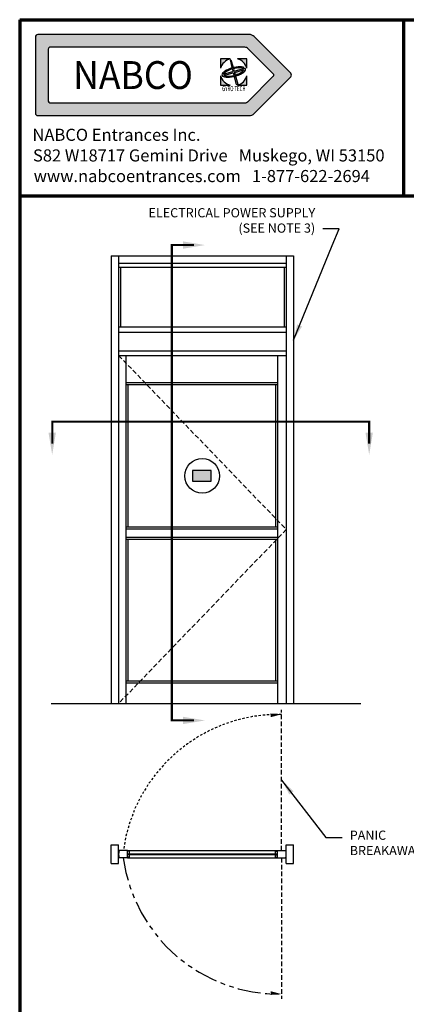
# Model space of a CAD drawing. Extents: x 0 to 61, y -1.5 to 81.5.
# Drawn here: x 0 to 21, y 28 to 81.5 of the extents above; entities that cross this region are included whole.
import ezdxf
from ezdxf.enums import TextEntityAlignment as Align

# ---------------------------------------------------------------- set-up
doc = ezdxf.new("R2010")
doc.units = 0
doc.header["$MEASUREMENT"] = 0
doc.header["$PDMODE"] = 2
for name, pattern in [('HIDDEN', [0.375, 0.25, -0.125]), ('HIDDEN2', [0.1875, 0.125, -0.0625]), ('PHANTOM', [2.5, 1.25, -0.25, 0.25, -0.25, 0.25, -0.25]), ('PHANTOM2', [1.25, 0.625, -0.125, 0.125, -0.125, 0.125, -0.125])]:
    doc.linetypes.add(name, pattern=pattern)
doc.layers.get('0').update_dxf_attribs({"linetype": 'CONTINUOUS'})
doc.layers.get('Defpoints').update_dxf_attribs({"linetype": 'CONTINUOUS'})
for name, color, linetype, lineweight in [('Border', 1, 'CONTINUOUS', 70), ('Border Text', 7, 'CONTINUOUS', 20), ('Dimension', 2, 'CONTINUOUS', 15), ('GLASS', 121, 'CONTINUOUS', 9), ('Hidden', 253, 'HIDDEN2', 25), ('Notes', 4, 'CONTINUOUS', 25), ('Object', 7, 'CONTINUOUS', 30), ('PHANTOM', 6, 'PHANTOM', 30), ('SECTION', 6, 'PHANTOM2', 25)]:
    doc.layers.add(name, color=color, linetype=linetype, lineweight=lineweight)
doc.styles.add('Arial', font='arialbd.ttf')
doc.styles.add('Arial Black', font='ariblk.ttf')
doc.styles.get("Standard").update_dxf_attribs({"font": 'arial.ttf'})
doc.dimstyles.new('Nabco Dimension Arch Style - Autocad', dxfattribs={"dimscale": 7, "dimtxt": 0.125, "dimasz": 0.125, "dimexe": 0.04, "dimexo": 0.04, "dimgap": 0.04, "dimtad": 0, "dimdec": 4, "dimzin": 4, "dimdsep": 46, "dimlunit": 5, "dimtxsty": 'Standard', "dimcen": 0, "dimclrd": 256, "dimclre": 256, "dimclrt": 256, "dimadec": 1, "dimazin": 1, "dimtm": 1e-09, "dimtfac": 1, "dimtdec": 4, "dimtofl": 0, "dimtmove": 0, "dimatfit": 3, "dimfxl": 0, "dimfrac": 2, "dimtolj": 1, "dimtzin": 4, "dimlwd": -1, "dimlwe": -1, "dimarcsym": 0})

# ---------------------------------------------------------------- blocks, each defined once
blk = doc.blocks.new('*D13')
at = {"layer": 'Defpoints', "color": 0}
for p in [(48.529, 26.107), (15.029, 21.181), (48.529, 21.181)]:
    blk.add_point(p, dxfattribs=at)
at = {"layer": 'Dimension'}
for p, q in [((15.029, 21.461), (15.029, 26.387)), ((48.529, 21.461), (48.529, 26.387)), ((15.904, 26.107), (25.647, 26.107)), ((47.654, 26.107), (37.911, 26.107))]:
    blk.add_line(p, q, dxfattribs=at)
for points in [[(15.904, 26.253), (15.904, 25.961), (15.029, 26.107)], [(47.654, 26.253), (47.654, 25.961), (48.529, 26.107)]]:
    blk.add_solid(points, dxfattribs=at)
at = {"layer": 'Dimension', "insert": (31.779, 26.107), "char_height": 0.49, "attachment_point": 5}
blk.add_mtext('\\A1;STANDARD DOOR OPENING WIDTH\\P(37 - 49)\\P[940 - 1245]', dxfattribs=at)

msp = doc.modelspace()

# ---------------------------------------------------------------- hatches: boundary and pattern name
at = {"linetype": 'Continuous'}
h = msp.add_hatch(color=4, dxfattribs=at)
h.paths.add_polyline_path([(11.4145, 79.35471), (10.8997, 79.35471), (10.8997, 78.83992, -0.26194899)])
h.paths.add_polyline_path([(12.3297, 79.35471), (11.8149, 79.35471, -0.26194899), (12.3297, 78.83992)])
h.paths.add_polyline_path([(11.45801, 79.30948), (11.41551, 79.29809), (11.51776, 78.88705), (11.57499, 78.90238)])
edge = h.paths.add_edge_path()
edge.add_ellipse((11.6147, 78.63971), major_axis=(0.63751, 0.17082), ratio=0.35416667, start_angle=22.115233, end_angle=264.015216)
edge.add_line((11.6084, 78.39735), (11.59512, 78.45075))
edge.add_ellipse((11.6147, 78.63971), major_axis=(0.54454, 0.14591), ratio=0.31707317, start_angle=29.492373, end_angle=263.090081, ccw=False)
edge.add_line((12.0659, 78.85172), (12.18253, 78.88297))
edge = h.paths.add_edge_path()
edge.add_ellipse((11.6147, 78.63971), major_axis=(0.63751, 0.17082), ratio=0.35416667, start_angle=275.984784, end_angle=368.115929)
edge.add_line((12.23729, 78.8407), (11.63879, 78.68033))
edge.add_line((11.63879, 78.68033), (11.60689, 78.79136))
edge.add_line((11.60689, 78.79136), (11.54564, 78.77495))
edge.add_line((11.54564, 78.77495), (11.57353, 78.66285))
edge.add_line((11.57353, 78.66285), (11.10943, 78.53849))
edge.add_line((11.10943, 78.53849), (11.12651, 78.47474))
edge.add_line((11.12651, 78.47474), (11.58946, 78.59879))
edge.add_line((11.58946, 78.59879), (11.74748, 77.96354))
edge.add_line((11.74748, 77.96354), (11.8378, 77.98774))
edge.add_line((11.8378, 77.98774), (11.65702, 78.61689))
edge.add_line((11.65702, 78.61689), (12.15842, 78.75124))
edge.add_ellipse((11.6147, 78.63971), major_axis=(0.54454, 0.14591), ratio=0.31707317, start_angle=276.909919, end_angle=349.361291, ccw=False)
edge.add_line((11.72614, 78.48586), (11.74134, 78.43297))
h.paths.add_polyline_path([(12.3297, 78.43951, -0.26194899), (11.8149, 77.92471), (12.3297, 77.92471)])
h.paths.add_polyline_path([(10.8997, 78.43951), (10.8997, 77.92471), (11.4145, 77.92471, -0.26194899)])
at = {"layer": 'Object'}
h = msp.add_hatch(color=4, dxfattribs=at)
h.paths.add_polyline_path([(0.99158, 80.67471, 0.41421356), (0.85408, 80.53721), (0.85408, 76.41221, 0.41421356), (0.99158, 76.27471), (12.44718, 76.27471, 0.19891237), (12.71942, 76.38748), (14.70943, 78.37749, 0.41421356), (14.70943, 78.57194), (12.71942, 80.56195, 0.19891237), (12.44718, 80.67471)])
h.paths.add_polyline_path([(12.21025, 79.98171, -0.19891237), (12.39693, 79.90439), (13.76049, 78.54083, -0.41421356), (13.76049, 78.4086), (12.39693, 77.04504, -0.19891237), (12.21025, 76.96771), (1.64058, 76.96771, -0.41421356), (1.54708, 77.06121), (1.54708, 79.88821, -0.41421356), (1.64058, 79.98171)], flags=16)
h.paths.add_polyline_path([(10.8997, 79.35471), (11.4145, 79.35471, 0.26194899), (10.8997, 78.83992)], flags=0)
h.paths.add_polyline_path([(10.8997, 78.43951, 0.26194899), (11.4145, 77.92471), (10.8997, 77.92471)], flags=0)
edge = h.paths.add_edge_path(flags=0)
edge.add_ellipse((11.6147, 78.63971), major_axis=(0.63751, 0.17082), ratio=0.35416667, start_angle=22.115233, end_angle=264.015216, ccw=False)
edge.add_line((12.18253, 78.88297), (12.0659, 78.85172))
edge.add_ellipse((11.6147, 78.63971), major_axis=(0.54454, 0.14591), ratio=0.31707317, start_angle=29.492373, end_angle=263.090081)
edge.add_line((11.59512, 78.45075), (11.6084, 78.39735))
edge = h.paths.add_edge_path(flags=0)
edge.add_line((11.10943, 78.53849), (11.57353, 78.66285))
edge.add_line((11.57353, 78.66285), (11.54564, 78.77495))
edge.add_line((11.54564, 78.77495), (11.60689, 78.79136))
edge.add_line((11.60689, 78.79136), (11.63879, 78.68033))
edge.add_line((11.63879, 78.68033), (12.23729, 78.8407))
edge.add_ellipse((11.6147, 78.63971), major_axis=(0.63751, 0.17082), ratio=0.35416667, start_angle=275.984784, end_angle=368.115929, ccw=False)
edge.add_line((11.74134, 78.43297), (11.72614, 78.48586))
edge.add_ellipse((11.6147, 78.63971), major_axis=(0.54454, 0.14591), ratio=0.31707317, start_angle=276.909919, end_angle=349.361291)
edge.add_line((12.15842, 78.75124), (11.65702, 78.61689))
edge.add_line((11.65702, 78.61689), (11.8378, 77.98774))
edge.add_line((11.8378, 77.98774), (11.74748, 77.96354))
edge.add_line((11.74748, 77.96354), (11.58946, 78.59879))
edge.add_line((11.58946, 78.59879), (11.12651, 78.47474))
edge.add_line((11.12651, 78.47474), (11.10943, 78.53849))
h.paths.add_polyline_path([(11.41551, 79.29809), (11.45801, 79.30948), (11.57499, 78.90238), (11.51776, 78.88705)], flags=0)
h.paths.add_polyline_path([(11.8149, 79.35471), (12.3297, 79.35471), (12.3297, 78.83992, 0.26194899)], flags=0)
h.paths.add_polyline_path([(11.8149, 77.92471, 0.26194899), (12.3297, 78.43951), (12.3297, 77.92471)], flags=0)
h.paths.add_polyline_path([(12.34657, 77.8302), (12.42018, 77.8302), (12.42018, 77.88795), (12.34657, 77.88795)], flags=8)
h.paths.add_polyline_path([(10.83088, 77.52762), (12.41189, 77.52762), (12.41189, 77.95419), (10.83088, 77.95419)], flags=8)
h.paths.add_polyline_path([(1.80889, 77.30165), (10.49244, 77.30165), (10.49244, 79.64778), (1.80889, 79.64778)], flags=8)
msp.add_hatch(color=256, dxfattribs=at).paths.add_polyline_path([(10.38315, 56.42519), (10.38315, 57.00175), (9.37929, 57.00175), (9.37929, 56.42519)])

# ---------------------------------------------------------------- linework, layer by layer
at = {"color": 4, "linetype": 'Continuous'}
for p, q in [((0.85408, 80.53721), (0.85408, 76.41221)), ((12.44718, 80.67471), (0.99158, 80.67471)), ((14.70943, 78.57194), (12.71942, 80.56195)), ((1.54708, 79.88821), (1.54708, 77.06121)), ((12.21025, 79.98171), (1.64058, 79.98171)), ((13.76049, 78.54083), (12.39693, 79.90439)), ((13.76049, 78.4086), (12.39693, 77.04504)), ((14.70943, 78.37749), (12.71942, 76.38748)), ((1.64058, 76.96771), (12.21025, 76.96771)), ((0.99158, 76.27471), (12.44718, 76.27471))]:
    msp.add_line(p, q, dxfattribs=at)
at = {"color": 4}
for p, q in [((11.4145, 79.35471), (10.8997, 79.35471)), ((10.8997, 79.35471), (10.8997, 78.83992)), ((11.41551, 79.29809), (11.45801, 79.30948)), ((11.41551, 79.29809), (11.51776, 78.88705)), ((11.45801, 79.30948), (11.57499, 78.90238)), ((12.3297, 79.35471), (11.8149, 79.35471)), ((12.3297, 78.83992), (12.3297, 79.35471)), ((11.10943, 78.53849), (11.57353, 78.66285)), ((11.12651, 78.47474), (11.58946, 78.59879)), ((11.51776, 78.88705), (11.57499, 78.90238)), ((11.54564, 78.77495), (11.60689, 78.79136)), ((11.54564, 78.77495), (11.57353, 78.66285)), ((11.58946, 78.59879), (11.74748, 77.96354)), ((11.60689, 78.79136), (11.63879, 78.68033)), ((11.63879, 78.68033), (12.23729, 78.8407)), ((11.65702, 78.61689), (12.15842, 78.75124)), ((11.65702, 78.61689), (11.8378, 77.98774)), ((12.0659, 78.85172), (12.18253, 78.88297)), ((10.8997, 78.43951), (10.8997, 77.92471)), ((11.10943, 78.53849), (11.12651, 78.47474)), ((11.59512, 78.45075), (11.6084, 78.39735)), ((11.72614, 78.48586), (11.74134, 78.43297)), ((12.3297, 77.92471), (12.3297, 78.43951)), ((10.8997, 77.92471), (11.4145, 77.92471)), ((11.74748, 77.96354), (11.8378, 77.98774)), ((11.8149, 77.92471), (12.3297, 77.92471))]:
    msp.add_line(p, q, dxfattribs=at)
at = {"color": 4, "linetype": 'Continuous'}
for centre, radius, start, end in [((0.99158, 80.53721), 0.1375, 90, 180), ((12.44718, 80.28971), 0.385, 45, 90), ((1.64058, 79.88821), 0.0935, 90, 180), ((12.21025, 79.71771), 0.264, 45, 90), ((14.6122, 78.47471), 0.1375, 315, 45), ((13.69438, 78.47471), 0.0935, 315, 45), ((1.64058, 77.06121), 0.0935, 180, 270), ((12.21025, 77.23171), 0.264, 270, 315), ((0.99158, 76.41221), 0.1375, 180, 270), ((12.44718, 76.65971), 0.385, 270, 315)]:
    msp.add_arc(centre, radius, start, end, dxfattribs=at)
at = {"color": 4}
for start, end in [(105.642471, 164.357529), (15.642471, 74.357529), (195.642471, 254.357529), (285.642471, 344.357529)]:
    msp.add_arc((11.6147, 78.63971), 0.7425, start, end, dxfattribs=at)
for major_axis, ratio, start_param, end_param in [((0.63751, 0.17082), 0.35416667, 0.38598364, 4.60793479), ((0.54454, 0.14591), 0.31707317, 0.51473901, 4.59178814), ((0.54454, 0.14591), 0.31707317, 4.83298982, 6.0975048), ((0.63751, 0.17082), 0.35416667, 4.81684317, 6.42483499)]:
    msp.add_ellipse((11.6147, 78.63971), major_axis=major_axis, ratio=ratio, start_param=start_param, end_param=end_param, dxfattribs=at)
at = {"layer": 'Border', "color": 1, "lineweight": 70}
for p, q in [((0, 81.48008), (59.98401, 81.48008)), ((0, 81.48008), (0, 0.00005)), ((20.85108, 71.91145), (20.85108, 81.48008)), ((0, 71.91145), (59.98401, 71.91145))]:
    msp.add_line(p, q, dxfattribs=at)
at = {"layer": 'GLASS'}
for p, q in [((13.87371, 36.20639), (5.95496, 36.20639)), ((13.87371, 36.15014), (5.95496, 36.15014))]:
    msp.add_line(p, q, dxfattribs=at)
at = {"layer": 'Hidden', "linetype": 'HIDDEN'}
for p, q in [((5.36434, 64.52206), (5.36434, 63.50956)), ((14.46434, 64.52206), (14.46434, 63.50956)), ((5.36434, 63.25643), (14.46434, 53.80643)), ((14.46434, 53.80643), (5.36434, 44.35643)), ((14.2106, 36.37514), (14.2106, 44.02453)), ((14.2106, 35.98139), (14.2106, 28.332))]:
    msp.add_line(p, q, dxfattribs=at)
at = {"layer": 'Hidden'}
msp.add_arc((14.07605, 35.24066), 8.5312, 89.096344, 172.358138, dxfattribs=at)
msp.add_solid([(13.62162, 43.61876), (13.60415, 43.818), (14.2106, 43.77079)], dxfattribs=at)
at = {"layer": 'Object'}
for p, q in [((4.97059, 68.65643), (4.97059, 44.35643)), ((4.97059, 68.65643), (14.85809, 68.65643)), ((5.36434, 68.65643), (5.36434, 44.35643)), ((14.46434, 68.65643), (14.46434, 44.35643)), ((14.85809, 68.65643), (14.85809, 44.35643)), ((5.36434, 68.26268), (14.46434, 68.26268)), ((5.36434, 68.03768), (14.46434, 68.03768)), ((5.47684, 68.03768), (5.47684, 64.80331)), ((14.35184, 68.03768), (14.35184, 64.80331)), ((5.36434, 64.80331), (14.46434, 64.80331)), ((5.36434, 64.52206), (14.46434, 64.52206)), ((5.36434, 63.50956), (14.46434, 63.50956)), ((5.36434, 63.25643), (14.46434, 63.25643)), ((5.75809, 63.25643), (5.75809, 44.35643)), ((13.98621, 63.25643), (13.98621, 44.35643)), ((5.75809, 61.79393), (13.98621, 61.79393)), ((5.75809, 61.68143), (13.98621, 61.68143)), ((5.87059, 61.68143), (5.87059, 53.94706)), ((13.87371, 61.68143), (13.87371, 53.94706)), ((5.75809, 53.94706), (13.98621, 53.94706)), ((5.75809, 53.83456), (13.98621, 53.83456)), ((5.75809, 53.38456), (13.98621, 53.38456)), ((5.75809, 53.27206), (13.98621, 53.27206)), ((5.87059, 53.27206), (5.87059, 45.59393)), ((13.87371, 53.27206), (13.87371, 45.59393)), ((5.75809, 45.59393), (13.98621, 45.59393)), ((5.75809, 45.48143), (13.98621, 45.48143)), ((1.70809, 44.35643), (5.36434, 44.35643)), ((4.97059, 44.35643), (14.85809, 44.35643)), ((14.85809, 44.35643), (18.51434, 44.35643)), ((4.97059, 35.67202), (4.97059, 36.68452)), ((4.97059, 36.68452), (5.36434, 36.68452)), ((5.36434, 35.67202), (5.36434, 36.68452)), ((5.84246, 36.37514), (5.39369, 36.37514)), ((5.84246, 36.37514), (13.98621, 36.37514)), ((5.84246, 35.98139), (5.84246, 36.37514)), ((5.95496, 36.34702), (5.84246, 36.34702)), ((5.95496, 36.20639), (5.95496, 36.34702)), ((13.87371, 36.20639), (13.87371, 36.34702)), ((13.87371, 36.34702), (13.98621, 36.34702)), ((13.98621, 35.98139), (13.98621, 36.37514)), ((13.98621, 36.37514), (14.43499, 36.37514)), ((14.46434, 35.67202), (14.46434, 36.68452)), ((14.46434, 36.68452), (14.85809, 36.68452)), ((14.85809, 35.67202), (14.85809, 36.68452)), ((5.84246, 35.98139), (5.39369, 35.98139)), ((5.95496, 36.00952), (5.84246, 36.00952)), ((5.84246, 35.98139), (13.98621, 35.98139)), ((5.95496, 36.20639), (5.89871, 36.20639)), ((5.89871, 36.15014), (5.89871, 36.20639)), ((5.95496, 36.15014), (5.89871, 36.15014)), ((5.95496, 36.00952), (5.95496, 36.15014)), ((13.87371, 36.20639), (13.92996, 36.20639)), ((13.87371, 36.00952), (13.87371, 36.15014)), ((13.87371, 36.15014), (13.92996, 36.15014)), ((13.87371, 36.00952), (13.98621, 36.00952)), ((13.92996, 36.15014), (13.92996, 36.20639)), ((13.98621, 35.98139), (14.43499, 35.98139)), ((4.97059, 35.67202), (5.36434, 35.67202)), ((14.46434, 35.67202), (14.85809, 35.67202))]:
    msp.add_line(p, q, dxfattribs=at)
msp.add_lwpolyline([(10.38315, 57.00175), (9.37929, 57.00175), (9.37929, 56.42519), (10.38315, 56.42519)], close=True, dxfattribs=at)
msp.add_circle((9.90661, 56.71397), 0.94219, dxfattribs=at)
for centre, start, end in [((6.03934, 36.17827), 163.042237, 196.957763), ((13.78934, 36.17827), 343.042237, 16.957763)]:
    msp.add_arc(centre, 0.675, start, end, dxfattribs=at)
at = {"layer": 'PHANTOM'}
msp.add_arc((14.07605, 37.11587), 8.5312, 187.641862, 270.903656, dxfattribs=at)
at = {"layer": 'SECTION', "const_width": 0.1125}
for points in [[(9.45391, 69.24509), (8.25391, 69.24509), (8.25391, 43.43956), (9.45391, 43.43956)], [(18.96434, 58.45644), (18.96434, 59.65643), (1.76434, 59.65643), (1.76434, 58.45644)]]:
    msp.add_lwpolyline(points, dxfattribs=at)
at = {"layer": 'SECTION'}
for points in [[(8.8539, 69.04509), (8.8539, 69.44509), (10.05391, 69.24509)], [(1.56434, 59.05645), (1.96434, 59.05645), (1.76434, 57.85643)], [(18.76434, 59.05645), (19.16434, 59.05645), (18.96434, 57.85643)], [(8.8539, 43.23956), (8.8539, 43.63957), (10.05391, 43.43956)], [(13.62162, 28.73777), (13.60415, 28.53853), (14.2106, 28.58574)]]:
    msp.add_solid(points, dxfattribs=at)

# ---------------------------------------------------------------- texts
at = {"color": 4, "linetype": 'Continuous'}
for s, height, style, width, p in [('NABCO', 1.5125, 'Arial Black', 0.935, (6.15067, 78.47471)), ('GYRO TECH', 0.275, 'Arial', 0.63, (11.62138, 77.7409)), ('TM', 0.0385, 'Arial', 0.7, (12.38338, 77.85907))]:
    msp.add_text(s, height=height, dxfattribs=dict(at, style=style, width=width)).set_placement(p, align=Align.MIDDLE_CENTER)
at = {"layer": 'Border Text'}
for s, p in [('NABCO Entrances Inc.', (0.69273, 74.9033)), ('S82 W18717 Gemini Drive   Muskego, WI 53150', (0.72142, 73.7835)), ('www.nabcoentrances.com   1-877-622-2694', (0.75992, 72.66369))]:
    msp.add_text(s, height=0.6567125, dxfattribs=at).set_placement(p)
at = {"layer": 'Notes', "char_height": 0.5}
for s, insert, attachment_point in [('ELECTRICAL POWER SUPPLY\\P(SEE NOTE 3)', (16.03319, 69.76035), 9), ('PANIC\\PBREAKAWAY', (17.90963, 37.46104), 1)]:
    msp.add_mtext(s, dxfattribs=dict(at, insert=insert, attachment_point=attachment_point))

# ---------------------------------------------------------------- dimensions: what is measured, and where the dimension line sits
at = {"layer": 'Dimension'}
dim = msp.add_linear_dim(base=(48.52917, 26.10705), p1=(15.02917, 21.1814), p2=(48.52917, 21.1814), angle=0, text='STANDARD DOOR OPENING WIDTH\\P(37 - 49)\\P[940 - 1245]', dimstyle='Nabco Dimension Arch Style - Autocad', override={"dimtxt": 0.07, "dimpost": '\\X'}, dxfattribs=at)
dim.commit()
dim.dimension.update_dxf_attribs({"geometry": '*D13', "text_midpoint": (31.77917, 26.10705), "dimtype": 160})

# ---------------------------------------------------------------- leaders
at = {"layer": 'Notes', "annotation_type": 0, "has_hookline": 1}
for points, hookline_direction, text_width in [([(14.85809, 64.0758), (16.95757, 69.21401), (17.32819, 70.13535), (16.45319, 70.13535)], 1, 10.03138), ([(14.2106, 40.19983), (16.61463, 37.08604), (17.48963, 37.08604)], 0, 4.36835)]:
    msp.add_leader(points, dimstyle='Nabco Dimension Arch Style - Autocad', override={"dimgap": 0.06, "dimtad": 0}, dxfattribs=dict(at, hookline_direction=hookline_direction, text_width=text_width))

doc.saveas('drawing.dxf')
